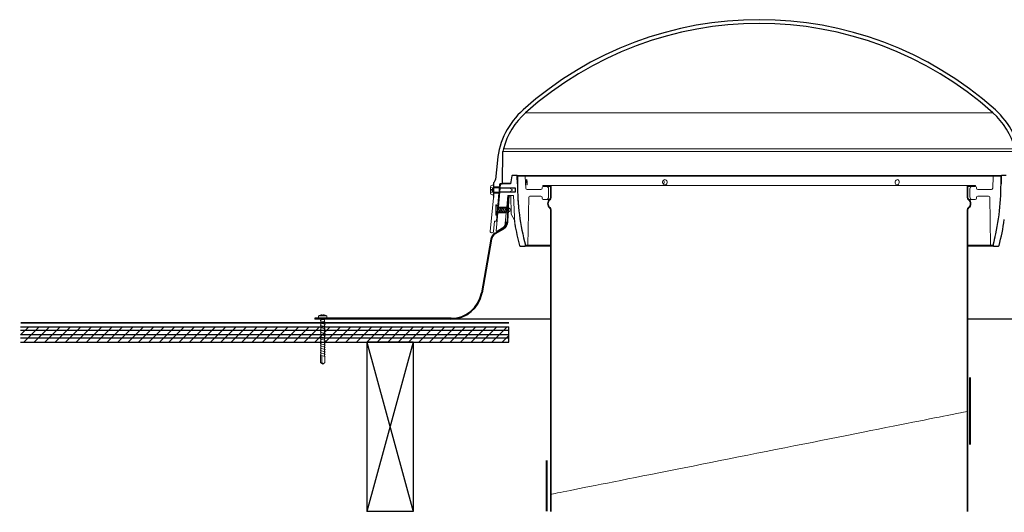
# Model space of a CAD drawing. Units: inches. Extents: x -52 to 394, y -1922 to -303.
# Drawn here: x 346 to 378, y -353 to -337 of the extents above; entities that cross this region are included whole.
import ezdxf

# ---------------------------------------------------------------- set-up
doc = ezdxf.new("R2010")
doc.units = ezdxf.units.IN
doc.header["$MEASUREMENT"] = 0
doc.linetypes.add('DASHED', pattern=[0.75, 0.5, -0.25])
doc.layers.get('0').update_dxf_attribs({"color": 9})
for name, color, linetype in [('VELUX_Bldg.Construction', 3, 'Continuous'), ('VELUX_Silvertape', 3, 'Continuous'), ('VELUX_Skylight', 7, 'Continuous')]:
    doc.layers.add(name, color=color, linetype=linetype)

msp = doc.modelspace()

# ---------------------------------------------------------------- linework, layer by layer
at = {"color": 7, "linetype": 'Continuous', "lineweight": 15, "flags": 128}
msp.add_lwpolyline([(363.5798, -352.89396), (363.60513, -352.88893), (363.65232, -352.87954), (363.71283, -352.8675), (363.78654, -352.85284), (363.87329, -352.83559), (363.97293, -352.81577), (364.08523, -352.79343), (364.20999, -352.76861), (364.34694, -352.74137), (364.49581, -352.71176), (364.65631, -352.67983), (364.8281, -352.64566), (365.01085, -352.60931), (365.20417, -352.57086), (365.4077, -352.53037), (365.62101, -352.48794), (365.84367, -352.44365), (366.07524, -352.39759), (366.31525, -352.34985), (366.56322, -352.30053), (366.81864, -352.24972), (367.08101, -352.19753), (367.34979, -352.14407), (367.62445, -352.08943), (367.90443, -352.03374), (368.18916, -351.9771), (368.47808, -351.91964), (368.7706, -351.86145), (369.06613, -351.80266), (369.36408, -351.7434), (369.66385, -351.68377), (369.96483, -351.6239), (370.26642, -351.56391), (370.568, -351.50392), (370.86898, -351.44406), (371.16875, -351.38443), (371.4667, -351.32516), (371.76223, -351.26638), (372.05475, -351.20819), (372.34367, -351.15072), (372.6284, -351.09409), (372.90838, -351.03839), (373.18304, -350.98376), (373.45182, -350.9303), (373.71419, -350.87811), (373.96961, -350.8273), (374.21758, -350.77798), (374.45759, -350.73024), (374.68916, -350.68418), (374.91183, -350.63988), (375.12513, -350.59746), (375.32866, -350.55697), (375.52199, -350.51852), (375.70473, -350.48217), (375.87652, -350.44799), (376.03702, -350.41607), (376.18589, -350.38646), (376.32284, -350.35922), (376.4476, -350.3344), (376.5599, -350.31206), (376.65954, -350.29224), (376.7463, -350.27499), (376.82, -350.26032), (376.88051, -350.24829), (376.9277, -350.2389), (377.10109, -350.20441)], dxfattribs=at)
at = {"layer": 'VELUX_Bldg.Construction'}
for p, q in [((346.34045, -347.45016), (362.20612, -347.45016)), ((362.20612, -347.9482), (362.20612, -347.45016)), ((346.34045, -347.95014), (362.20612, -347.95014))]:
    msp.add_line(p, q, dxfattribs=at)
at = {"layer": 'VELUX_Bldg.Construction', "color": 8}
for p, q in [((346.34045, -347.71824), (346.60462, -347.45407)), ((362.20612, -347.57467), (346.34045, -347.57467)), ((346.34045, -347.69918), (362.20612, -347.69918)), ((346.44521, -347.95208), (346.94322, -347.45407)), ((346.78381, -347.95208), (347.28183, -347.45407)), ((347.12242, -347.95208), (347.62237, -347.45213)), ((347.46296, -347.95014), (347.96098, -347.45213)), ((347.80157, -347.95014), (348.29958, -347.45213)), ((348.14017, -347.95014), (348.63819, -347.45213)), ((348.47878, -347.95014), (348.97679, -347.45213)), ((348.81738, -347.95014), (349.3154, -347.45213)), ((349.15599, -347.95014), (349.654, -347.45213)), ((349.49459, -347.95014), (349.9926, -347.45213)), ((349.8332, -347.95014), (350.33121, -347.45213)), ((350.1718, -347.95014), (350.66981, -347.45213)), ((350.5104, -347.95014), (351.00842, -347.45213)), ((350.84901, -347.95014), (351.34702, -347.45213)), ((351.15222, -347.95208), (351.65218, -347.45213)), ((351.49277, -347.95014), (351.99078, -347.45213)), ((351.83137, -347.95014), (352.32939, -347.45213)), ((352.16998, -347.95014), (352.66799, -347.45213)), ((352.50858, -347.95014), (353.0066, -347.45213)), ((352.84719, -347.95014), (353.3452, -347.45213)), ((353.18579, -347.95014), (353.68381, -347.45213)), ((353.5244, -347.95014), (354.02241, -347.45213)), ((353.863, -347.95014), (354.36102, -347.45213)), ((354.20161, -347.95014), (354.69962, -347.45213)), ((354.54021, -347.95014), (355.03822, -347.45213)), ((354.87882, -347.95014), (355.37683, -347.45213)), ((355.21742, -347.95014), (355.71738, -347.45019)), ((355.55797, -347.9482), (356.05598, -347.45019)), ((355.89657, -347.9482), (356.39458, -347.45019)), ((356.23518, -347.9482), (356.73319, -347.45019)), ((356.57378, -347.9482), (357.07179, -347.45019)), ((356.91238, -347.9482), (357.4104, -347.45019)), ((357.25099, -347.9482), (357.749, -347.45019)), ((357.58959, -347.9482), (358.08761, -347.45019)), ((357.9282, -347.9482), (358.42621, -347.45019)), ((358.2668, -347.9482), (358.76482, -347.45019)), ((358.60541, -347.9482), (359.10342, -347.45019)), ((358.94401, -347.9482), (359.44203, -347.45019)), ((359.28262, -347.9482), (359.78063, -347.45019)), ((359.62122, -347.9482), (360.11924, -347.45019)), ((359.95983, -347.9482), (360.45784, -347.45019)), ((360.29843, -347.9482), (360.79645, -347.45019)), ((360.63704, -347.9482), (361.13505, -347.45019)), ((360.97564, -347.9482), (361.47368, -347.45016)), ((361.31425, -347.9482), (361.81228, -347.45016)), ((361.65285, -347.9482), (362.15089, -347.45016)), ((361.99145, -347.9482), (362.20612, -347.73353)), ((362.20612, -347.82369), (346.34045, -347.82369)), ((359.09045, -347.95014), (357.59045, -353.45014)), ((357.59045, -347.95014), (359.09045, -353.45014))]:
    msp.add_line(p, q, dxfattribs=at)
at = {"layer": 'VELUX_Bldg.Construction', "color": 5}
for p, q in [((357.59045, -347.95014), (357.59045, -353.45014)), ((359.09045, -347.95014), (357.59045, -347.95014)), ((359.09045, -347.95014), (359.09045, -353.45014)), ((359.09045, -353.45014), (357.59045, -353.45014))]:
    msp.add_line(p, q, dxfattribs=at)
at = {"layer": 'VELUX_Bldg.Construction', "color": 3, "linetype": 'DASHED', "const_width": 0.06061, "flags": 128}
msp.add_lwpolyline([(362.20612, -347.32565), (346.34045, -347.32565)], dxfattribs=at)
at = {"layer": 'VELUX_Silvertape', "color": 5, "linetype": 'ByBlock', "const_width": 0.06077}
for points in [[(377.18709, -349.09875), (377.18709, -351.28248)], [(363.43353, -351.79706), (363.43353, -353.45014)], [(363.43353, -353.06729), (363.43353, -353.45014)]]:
    msp.add_lwpolyline(points, dxfattribs=at)
at = {"layer": 'VELUX_Skylight', "color": 7, "linetype": 'Continuous', "lineweight": 0}
for p, q in [((362.75046, -340.49911), (377.93044, -340.49911)), ((362.02717, -341.66807), (378.65372, -341.66807)), ((362.01337, -341.76456), (378.66752, -341.76456)), ((378.20088, -342.5553), (362.48001, -342.5553)), ((361.99544, -342.79203), (362.26034, -342.79203)), ((362.74305, -344.80756), (363.56017, -344.80756)), ((377.12072, -344.80756), (377.93784, -344.80756))]:
    msp.add_line(p, q, dxfattribs=at)
at = {"layer": 'VELUX_Skylight', "color": 7, "linetype": 'Continuous', "lineweight": 30}
for p, q in [((361.99544, -342.79203), (362.01337, -341.76456)), ((361.83059, -342.04386), (361.76554, -342.67073)), ((362.30263, -342.55219), (362.25694, -342.8113)), ((362.46009, -342.53573), (362.32225, -342.53573)), ((362.46009, -342.53573), (378.2208, -342.53573)), ((362.48447, -342.81), (362.48001, -342.5553)), ((378.20088, -342.5553), (378.19642, -342.81)), ((378.35865, -342.53573), (378.2208, -342.53573)), ((361.7038, -342.79138), (361.7038, -342.91738)), ((361.90771, -342.91738), (361.7038, -342.91738)), ((361.7038, -342.91738), (361.7038, -343.10365)), ((361.90771, -342.91738), (361.91667, -342.8113)), ((361.92239, -342.8113), (361.91064, -342.94826)), ((362.42043, -342.94826), (361.91064, -342.94826)), ((361.91667, -342.8113), (361.97583, -342.8113)), ((362.25694, -342.8113), (361.92239, -342.8113)), ((362.42043, -343.07277), (362.42043, -342.94826)), ((361.7038, -343.10365), (361.7038, -343.25802)), ((361.7038, -343.10365), (361.89197, -343.10365)), ((361.8155, -344.00903), (361.89197, -343.10365)), ((361.89995, -343.07277), (361.85774, -343.56483)), ((361.89995, -343.07277), (362.42043, -343.07277)), ((362.03141, -344.27933), (361.76355, -344.43398)), ((361.6197, -344.60562), (361.31122, -346.35512)), ((361.64283, -344.60639), (361.33479, -346.35334)), ((362.56714, -344.83256), (362.72379, -344.83256)), ((363.56017, -344.83256), (362.72379, -344.83256)), ((377.95711, -344.83256), (377.12072, -344.83256)), ((377.95711, -344.83256), (378.11376, -344.83256)), ((360.33027, -347.17823), (355.89731, -347.17823)), ((355.89731, -347.17823), (355.89731, -347.20114)), ((360.32442, -347.20114), (355.89731, -347.20114)), ((363.56017, -347.20114), (360.32442, -347.20114)), ((380.35648, -347.20114), (377.12072, -347.20114))]:
    msp.add_line(p, q, dxfattribs=at)
at = {"layer": 'VELUX_Skylight', "color": 7, "linetype": 'Continuous', "lineweight": 15}
for p, q in [((362.71582, -342.55488), (362.51564, -342.55488)), ((362.71582, -342.55488), (377.96535, -342.55488)), ((362.7357, -342.57375), (362.75568, -342.95507)), ((377.92549, -342.95507), (377.94547, -342.57375)), ((378.16552, -342.55488), (377.96535, -342.55488)), ((361.60584, -342.91256), (361.60584, -342.93068)), ((361.67099, -342.94238), (361.60584, -342.93068)), ((361.60584, -342.93068), (361.60584, -342.9818)), ((361.7038, -342.85378), (361.66461, -342.85378)), ((361.67441, -342.94555), (361.67099, -342.94238)), ((361.67441, -342.94555), (361.67441, -343.07548)), ((361.7038, -342.85378), (361.7038, -342.94194)), ((361.7038, -342.94194), (362.20535, -342.94194)), ((362.3229, -343.00445), (362.20535, -342.94194)), ((363.28312, -342.93241), (363.28312, -342.95299)), ((363.31135, -342.86012), (363.31135, -342.87975)), ((363.54023, -342.86012), (363.31135, -342.86012)), ((363.31135, -342.87975), (363.54058, -342.87975)), ((363.32293, -342.8926), (363.41848, -342.8926)), ((363.41848, -342.8926), (363.559, -342.8926)), ((363.54023, -342.86012), (370.83314, -342.86012)), ((363.56017, -342.89936), (363.5599, -343.25379)), ((363.5798, -342.89937), (363.57953, -343.2538)), ((370.83314, -342.86012), (377.14067, -342.86012)), ((377.10137, -343.2538), (377.10109, -342.89937)), ((377.121, -343.25379), (377.12072, -342.89936)), ((377.12216, -342.8926), (377.26269, -342.8926)), ((377.14032, -342.87975), (377.36954, -342.87975)), ((377.36954, -342.86012), (377.14067, -342.86012)), ((377.26269, -342.8926), (377.35824, -342.8926)), ((377.36954, -342.87975), (377.36954, -342.86012)), ((377.39805, -342.95299), (377.39805, -342.93241)), ((361.703, -343.27344), (361.59199, -344.34329)), ((361.67441, -342.99598), (361.60584, -342.9818)), ((361.60584, -342.9818), (361.60584, -343.0196)), ((361.67441, -343.01004), (361.60584, -343.0196)), ((361.60584, -343.0196), (361.60584, -343.02988)), ((361.67441, -343.02032), (361.60584, -343.02988)), ((361.60584, -343.02988), (361.60584, -343.08277)), ((361.67441, -343.07321), (361.60584, -343.08277)), ((361.60584, -343.09035), (361.67099, -343.07865)), ((361.60584, -343.08277), (361.60584, -343.09035)), ((361.60584, -343.09035), (361.60584, -343.10847)), ((361.66461, -343.16725), (361.7038, -343.16725)), ((361.67099, -343.07865), (361.67441, -343.07548)), ((362.20535, -343.07909), (361.7038, -343.07909)), ((361.7038, -343.07909), (361.7038, -343.16725)), ((362.1342, -343.56483), (362.16602, -343.19392)), ((362.16602, -343.19392), (362.35118, -343.19392)), ((362.19253, -343.19392), (362.17426, -343.54254)), ((362.2154, -343.19512), (362.19253, -343.19392)), ((362.2154, -343.19512), (362.1972, -343.54254)), ((362.20535, -343.07909), (362.3229, -343.01658)), ((362.2645, -343.19512), (362.2154, -343.19512)), ((362.27514, -343.79578), (362.26463, -343.19392)), ((362.3229, -343.01658), (362.3229, -343.00445)), ((362.39933, -344.11267), (362.35118, -343.19392)), ((362.79544, -342.9928), (363.24331, -342.9928)), ((362.85118, -343.2459), (362.82405, -344.79992)), ((362.89098, -343.20678), (363.24331, -343.20678)), ((363.28312, -343.24659), (363.28312, -343.27645)), ((363.4981, -342.97222), (363.4981, -343.23664)), ((377.18307, -343.23664), (377.18307, -342.97222)), ((377.39805, -343.27645), (377.39805, -343.24659)), ((377.43786, -342.9928), (377.88573, -342.9928)), ((377.43786, -343.20678), (377.79019, -343.20678)), ((377.85712, -344.79992), (377.82999, -343.2459)), ((361.7828, -343.82664), (361.7828, -343.48938)), ((361.7828, -343.48938), (361.78893, -343.48938)), ((361.78893, -343.82664), (361.78893, -343.48938)), ((361.85026, -343.54269), (361.78893, -343.48938)), ((361.85026, -343.54269), (361.85026, -343.77333)), ((361.89633, -343.56163), (361.85026, -343.67844)), ((361.8965, -343.56201), (361.85026, -343.65683)), ((361.90496, -343.58064), (361.85026, -343.69281)), ((361.85026, -343.5933), (361.88124, -343.5933)), ((361.85026, -343.5933), (361.85026, -343.72272)), ((361.85774, -343.56483), (362.1342, -343.56483)), ((361.95326, -343.56201), (361.86894, -343.7349)), ((361.95309, -343.56163), (361.8774, -343.75353)), ((361.96172, -343.58064), (361.8774, -343.75353)), ((361.89633, -343.56163), (361.90479, -343.58026)), ((361.89879, -343.5933), (361.938, -343.5933)), ((362.01002, -343.56201), (361.9257, -343.7349)), ((362.00985, -343.56163), (361.93416, -343.75353)), ((362.01848, -343.58064), (361.93416, -343.75353)), ((361.95309, -343.56163), (361.96155, -343.58026)), ((361.95555, -343.5933), (361.99476, -343.5933)), ((362.06795, -343.56201), (361.98363, -343.7349)), ((362.06778, -343.56163), (361.99209, -343.75353)), ((362.07641, -343.58064), (361.99209, -343.75353)), ((362.00985, -343.56163), (362.01831, -343.58026)), ((362.01231, -343.5933), (362.05269, -343.5933)), ((362.12459, -343.56228), (362.04026, -343.73516)), ((362.12441, -343.56189), (362.04872, -343.75379)), ((362.13304, -343.58091), (362.04872, -343.75379)), ((362.06778, -343.56163), (362.07624, -343.58026)), ((362.07024, -343.5933), (362.10945, -343.5933)), ((362.18122, -343.56254), (362.0969, -343.73543)), ((362.18105, -343.56216), (362.10536, -343.75405)), ((362.18968, -343.58117), (362.10536, -343.75405)), ((362.12441, -343.56189), (362.13287, -343.58052)), ((362.127, -343.5933), (362.16621, -343.5933)), ((362.17303, -343.57172), (362.19597, -343.57172)), ((362.1972, -343.54254), (362.17426, -343.54254)), ((362.18105, -343.56216), (362.18951, -343.58078)), ((363.32293, -343.31626), (363.41848, -343.31626)), ((363.41848, -343.31626), (363.53005, -343.31626)), ((377.15112, -343.31626), (377.26269, -343.31626)), ((377.26269, -343.31626), (377.35824, -343.31626)), ((361.7828, -343.82664), (361.78893, -343.82664)), ((361.85026, -343.77333), (361.78893, -343.82664)), ((361.84176, -343.7511), (361.79095, -344.34331)), ((362.11821, -343.7511), (361.84176, -343.7511)), ((361.85026, -343.72272), (361.87488, -343.72272)), ((361.8774, -343.75353), (361.86894, -343.7349)), ((361.89243, -343.72272), (361.93164, -343.72272)), ((361.93416, -343.75353), (361.9257, -343.7349)), ((361.94919, -343.72272), (361.98957, -343.72272)), ((361.99209, -343.75353), (361.98363, -343.7349)), ((362.00712, -343.72272), (362.04633, -343.72272)), ((362.04872, -343.75379), (362.04026, -343.73516)), ((362.06388, -343.72272), (362.1031, -343.72272)), ((362.08849, -344.09758), (362.11821, -343.7511)), ((362.10536, -343.75405), (362.0969, -343.73543)), ((362.12064, -343.72272), (362.15657, -343.72272)), ((362.16058, -343.80352), (362.1474, -344.05497)), ((362.19105, -343.65203), (362.15061, -343.73494)), ((362.15907, -343.75357), (362.15061, -343.73494)), ((362.19087, -343.65165), (362.15458, -343.74368)), ((362.1995, -343.67066), (362.15907, -343.75357)), ((362.18352, -343.80352), (362.17048, -344.05239)), ((362.17056, -343.63348), (362.1935, -343.63348)), ((362.18352, -343.80352), (362.18375, -343.80352)), ((362.19087, -343.65165), (362.19933, -343.67028)), ((362.3313, -343.89125), (362.27514, -343.79578)), ((362.37893, -343.9722), (362.3313, -343.89125)), ((363.5599, -343.65592), (363.56017, -343.66535)), ((363.56017, -350.05249), (363.56017, -343.66535)), ((363.57952, -343.65535), (363.57979, -343.66478)), ((363.5798, -353.45014), (363.57979, -343.66478)), ((377.1011, -343.66478), (377.10138, -343.65535)), ((377.1011, -343.66478), (377.1011, -353.45014)), ((377.12072, -343.66535), (377.121, -343.65592)), ((377.12072, -343.66535), (377.12072, -353.45014)), ((361.70774, -344.35285), (361.73527, -344.02699)), ((361.73527, -344.02699), (361.79596, -344.02699)), ((361.79596, -344.02699), (361.81809, -344.02699)), ((361.8155, -344.00903), (361.81963, -344.00903)), ((361.8196, -344.34331), (361.99757, -344.24056)), ((362.05914, -344.18545), (362.13611, -344.10848)), ((362.05941, -344.19211), (362.1339, -344.11762)), ((362.06133, -344.19712), (362.13099, -344.12747)), ((362.0643, -344.20108), (362.12725, -344.13814)), ((362.06533, -344.17232), (362.1377, -344.09995)), ((362.06821, -344.2041), (362.12245, -344.14987)), ((362.07277, -344.15796), (362.13871, -344.09201)), ((362.07316, -344.20609), (362.11612, -344.16313)), ((362.07786, -344.14593), (362.13916, -344.08463)), ((362.0797, -344.20648), (362.10553, -344.18065)), ((362.08158, -344.13528), (362.13903, -344.07782)), ((362.08438, -344.12555), (362.13832, -344.0716)), ((362.08648, -344.11651), (362.13697, -344.06602)), ((362.08804, -344.10802), (362.13488, -344.06117)), ((362.08915, -344.09997), (362.13192, -344.05721)), ((362.08989, -344.0923), (362.12779, -344.05441)), ((362.09064, -344.08462), (362.12188, -344.05338)), ((362.09397, -344.07436), (362.11219, -344.05614)), ((361.64269, -344.39953), (361.65694, -344.39953)), ((362.02323, -344.2576), (361.75491, -344.41251)), ((361.79095, -344.34331), (361.8196, -344.34331)), ((361.8196, -344.34331), (361.87478, -344.34331)), ((362.78425, -344.83903), (363.56031, -344.83903)), ((362.82405, -344.79992), (363.56031, -344.79992)), ((377.12086, -344.79992), (377.85712, -344.79992)), ((377.12086, -344.83903), (377.89692, -344.83903)), ((356.29293, -347.0998), (356.01842, -347.0998)), ((356.01842, -347.17823), (356.01842, -347.0998)), ((356.13607, -347.07904), (356.13607, -347.0602)), ((356.17528, -347.07904), (356.13607, -347.07904)), ((356.17528, -347.07904), (356.17528, -347.0602)), ((356.29293, -347.17823), (356.29293, -347.0998)), ((356.29293, -347.17823), (356.01842, -347.17823)), ((356.10032, -347.21745), (356.07725, -347.17823)), ((356.08461, -347.25811), (356.22467, -347.29564)), ((356.08461, -347.33262), (356.22467, -347.37015)), ((356.08461, -347.40713), (356.22467, -347.44466)), ((356.10032, -347.23887), (356.08811, -347.24127)), ((356.10032, -347.31338), (356.08811, -347.31578)), ((356.10032, -347.38789), (356.08811, -347.39029)), ((356.21163, -347.21745), (356.10032, -347.21745)), ((356.10032, -347.21745), (356.10032, -347.23887)), ((356.10032, -347.26232), (356.10032, -347.31338)), ((356.10032, -347.33683), (356.10032, -347.38789)), ((356.10032, -347.41134), (356.10032, -347.4624)), ((356.10032, -347.42318), (356.10032, -347.4624)), ((356.21163, -347.21745), (356.23411, -347.17823)), ((356.21163, -347.21745), (356.21163, -347.29215)), ((356.21208, -347.32187), (356.22717, -347.31274)), ((356.21208, -347.32187), (356.21208, -347.36678)), ((356.21208, -347.39638), (356.22717, -347.38725)), ((356.21208, -347.39638), (356.21208, -347.44129)), ((356.08461, -347.48164), (356.22467, -347.51917)), ((356.08461, -347.55615), (356.22467, -347.59368)), ((356.08461, -347.63066), (356.22467, -347.66819)), ((356.08461, -347.70517), (356.22467, -347.7427)), ((356.10032, -347.4624), (356.08811, -347.4648)), ((356.10032, -347.4624), (356.08811, -347.4648)), ((356.10032, -347.53691), (356.08811, -347.53931)), ((356.10032, -347.61142), (356.08811, -347.61382)), ((356.10032, -347.68593), (356.08811, -347.68833)), ((356.10032, -347.76044), (356.08811, -347.76284)), ((356.10032, -347.48585), (356.10032, -347.53691)), ((356.10032, -347.56036), (356.10032, -347.61142)), ((356.10032, -347.63487), (356.10032, -347.68593)), ((356.10032, -347.70938), (356.10032, -347.76044)), ((356.21208, -347.47089), (356.22717, -347.46176)), ((356.21208, -347.47089), (356.21208, -347.5158)), ((356.21208, -347.5454), (356.22717, -347.53627)), ((356.21208, -347.5454), (356.21208, -347.59031)), ((356.21208, -347.61991), (356.22717, -347.61078)), ((356.21208, -347.61991), (356.21208, -347.66482)), ((356.21208, -347.69442), (356.22717, -347.68529)), ((356.21208, -347.69442), (356.21208, -347.73933)), ((356.21208, -347.76893), (356.22717, -347.7598)), ((356.08461, -347.77968), (356.22467, -347.81721)), ((356.08461, -347.85419), (356.22467, -347.89172)), ((356.08461, -348.00241), (356.22467, -348.03994)), ((356.08461, -348.07692), (356.22467, -348.11445)), ((356.10032, -347.83495), (356.08811, -347.83735)), ((356.10032, -347.90946), (356.08811, -347.91186)), ((356.10032, -348.05767), (356.08811, -348.06007)), ((356.10032, -347.78389), (356.10032, -347.83495)), ((356.10032, -347.8584), (356.10032, -347.90946)), ((356.10032, -348.00662), (356.10032, -348.05767)), ((356.10032, -348.08113), (356.10032, -348.13218)), ((356.21208, -347.76893), (356.21208, -347.81384)), ((356.21208, -347.84344), (356.22717, -347.83431)), ((356.21208, -347.84344), (356.21208, -347.88835)), ((356.21208, -347.91795), (356.22717, -347.90882)), ((356.21208, -347.99246), (356.22717, -347.98333)), ((356.21208, -347.99246), (356.21208, -348.03656)), ((356.21208, -348.06616), (356.22717, -348.05704)), ((356.21208, -348.06616), (356.21208, -348.11107)), ((356.08444, -348.15138), (356.22467, -348.18896)), ((356.08444, -348.22611), (356.22467, -348.26369)), ((356.08444, -348.3041), (356.22467, -348.34167)), ((356.08445, -348.3786), (356.22469, -348.41618)), ((356.10032, -348.13218), (356.08811, -348.13458)), ((356.10032, -348.20665), (356.08811, -348.20905)), ((356.10032, -348.20691), (356.08811, -348.20931)), ((356.10032, -348.28138), (356.08811, -348.28378)), ((356.10033, -348.3594), (356.08812, -348.3618)), ((356.08955, -348.6096), (356.08955, -348.37997)), ((356.10032, -348.15564), (356.10032, -348.20665)), ((356.10032, -348.23037), (356.10032, -348.28138)), ((356.10033, -348.30835), (356.10033, -348.33154)), ((356.10033, -348.30835), (356.10033, -348.3594)), ((356.12484, -348.6096), (356.12484, -348.38942)), ((356.21208, -348.14067), (356.22717, -348.13155)), ((356.21208, -348.14067), (356.21208, -348.18558)), ((356.21208, -348.21518), (356.22717, -348.20606)), ((356.21208, -348.2154), (356.22717, -348.20627)), ((356.21208, -348.2154), (356.21208, -348.26031)), ((356.21208, -348.28991), (356.22717, -348.28078)), ((356.21208, -348.28991), (356.21208, -348.32912)), ((356.21208, -348.29338), (356.21208, -348.3383)), ((356.21208, -348.36789), (356.22717, -348.35876)), ((356.21208, -348.36789), (356.21208, -348.4128)), ((356.15621, -348.67235), (356.08955, -348.6096)), ((356.15621, -348.67235), (356.12484, -348.6096)), ((356.15621, -348.67235), (356.22288, -348.6096)), ((356.22288, -348.6096), (356.22288, -348.43461)), ((363.56017, -353.45014), (363.56017, -350.05249))]:
    msp.add_line(p, q, dxfattribs=at)
at = {"layer": 'VELUX_Skylight', "linetype": 'Continuous'}
for p, q in [((356.08444, -347.92866), (356.22467, -347.96623)), ((356.10032, -347.98393), (356.08811, -347.98632)), ((356.10032, -347.93291), (356.10032, -347.98393)), ((356.10032, -347.95101), (356.10032, -347.98393)), ((356.21208, -347.91795), (356.21208, -347.96286))]:
    msp.add_line(p, q, dxfattribs=at)
at = {"layer": 'VELUX_Skylight', "color": 7, "linetype": 'Continuous', "lineweight": 15, "flags": 128}
for points in [[(362.79995, -342.79253), (362.79934, -342.76495), (362.79756, -342.73664), (362.79482, -342.71077), (362.79147, -342.69028), (362.78795, -342.6775), (362.78469, -342.67385), (362.78207, -342.67971), (362.78037, -342.69439), (362.77972, -342.71629), (362.78016, -342.74295), (362.7816, -342.77139), (362.78388, -342.79837), (362.78678, -342.82082), (362.79001, -342.8362), (362.79326, -342.8428), (362.79617, -342.83989), (362.79843, -342.8278), (362.79972, -342.80791), (362.79995, -342.79253)], [(367.34288, -342.79614), (367.34987, -342.76892), (367.34812, -342.74052), (367.33783, -342.71412), (367.32016, -342.69272), (367.29715, -342.67876), (367.27145, -342.67379), (367.24596, -342.67833), (367.22352, -342.69186), (367.2066, -342.71288), (367.1971, -342.73905), (367.19611, -342.76744), (367.20375, -342.79481), (367.21918, -342.81806), (367.24064, -342.83455), (367.26573, -342.84244), (367.29163, -342.84086), (367.31543, -342.83), (367.33444, -342.81108), (367.34288, -342.79614)], [(367.22463, -342.81708), (367.23106, -342.81076), (367.23978, -342.79572)], [(374.76561, -342.80583), (374.78092, -342.82633), (374.80105, -342.83918), (374.82368, -342.84292), (374.84625, -342.83714), (374.86624, -342.8225), (374.88144, -342.80065), (374.89016, -342.77402), (374.89143, -342.74561), (374.88509, -342.71862), (374.87182, -342.69611), (374.85312, -342.68065), (374.83108, -342.67398), (374.8082, -342.67681), (374.78702, -342.6888), (374.76994, -342.70861), (374.7589, -342.73405), (374.75519, -342.76227), (374.75927, -342.79007), (374.76561, -342.80583)]]:
    msp.add_lwpolyline(points, dxfattribs=at)
at = {"layer": 'VELUX_Skylight', "color": 7, "linetype": 'Continuous', "lineweight": 30}
for centre, radius, start, end in [((370.34045, -348.99258), 11.51516, 48.215193, 131.784807), ((370.34045, -348.99258), 11.39065, 48.215193, 131.784807), ((364.36599, -342.30695), 2.54902, 131.784807, 174.075907), ((376.3149, -342.30695), 2.54902, 5.924093, 48.215193), ((364.36599, -342.30695), 2.42451, 131.784807, 164.72168), ((376.3149, -342.30695), 2.42451, 15.27832, 48.215193), ((362.40547, -341.77141), 0.39216, 164.72168, 179), ((362.32225, -342.55565), 0.01992, 90, 170), ((362.46009, -342.55565), 0.01992, 1.003349, 90), ((378.2208, -342.55565), 0.01992, 90, 178.996651), ((361.73368, -342.79138), 0.02988, 130.631075, 180), ((361.61693, -342.65531), 0.14941, 310.631075, 354.075907), ((361.97583, -342.79169), 0.01961, 270, 359), ((370.32953, -342.81), 7.84506, 180, 194.75147), ((370.35136, -342.81), 7.84506, 345.24853, 0), ((370.32953, -342.81), 8.03649, 189.328502, 194.466395), ((370.35136, -342.81), 8.03649, 345.533605, 351.684984), ((361.89437, -344.65405), 0.2789, 120, 170), ((361.88806, -344.64963), 0.24902, 120, 170), ((362.56714, -344.81264), 0.01992, 194.466395, 270), ((362.72379, -344.81264), 0.01992, 270, 14.75147), ((377.95711, -344.81264), 0.01992, 165.24853, 270), ((378.11376, -344.81264), 0.01992, 270, 345.533605), ((360.32442, -346.17518), 1.02596, 270, 350), ((360.33027, -346.18215), 0.99608, 270, 350)]:
    msp.add_arc(centre, radius, start, end, dxfattribs=at)
at = {"layer": 'VELUX_Skylight', "color": 7, "linetype": 'Continuous', "lineweight": 15}
for centre, radius, start, end in [((370.32934, -342.82958), 7.83775, 178.132359, 194.630543), ((362.51564, -342.57479), 0.01991, 90, 178.132359), ((362.71582, -342.57479), 0.01991, 3, 90), ((370.35183, -342.82958), 7.83775, 345.369457, 1.867641), ((377.96535, -342.57479), 0.01991, 90, 177), ((378.16552, -342.57479), 0.01991, 1.867641, 90), ((361.66461, -342.91256), 0.05878, 90, 180), ((362.79544, -342.95299), 0.03981, 183, 270), ((363.24331, -342.95299), 0.03981, 270, 0), ((363.32293, -342.93241), 0.03981, 90, 180), ((363.41848, -342.97222), 0.07962, 0, 90), ((363.54058, -342.89934), 0.03922, 359.955654, 90), ((363.54058, -342.89934), 0.01959, 359.955654, 90), ((367.15881, -342.75812), 0.08928, 335.096588, 45.719654), ((377.14032, -342.89934), 0.03922, 90, 180.044346), ((377.14032, -342.89934), 0.01959, 90, 180.044346), ((377.26269, -342.97222), 0.07962, 90, 180), ((377.35824, -342.93241), 0.03981, 0, 90), ((377.43786, -342.95299), 0.03981, 180, 270), ((377.88573, -342.95299), 0.03981, 270, 357), ((361.66461, -343.10847), 0.05878, 180, 270), ((361.55439, -343.25802), 0.14941, 354.075907, 0), ((362.89098, -343.24659), 0.03981, 90, 179), ((363.24331, -343.24659), 0.03981, 0, 90), ((363.32293, -343.27645), 0.03981, 180, 270), ((363.41848, -343.23664), 0.07962, 270, 0), ((363.48027, -343.25372), 0.07962, 308.943645, 359.955654), ((363.48027, -343.25372), 0.09925, 308.943645, 359.955654), ((377.20062, -343.25372), 0.09925, 180.044346, 231.056355), ((377.20062, -343.25372), 0.07962, 180.044346, 231.056355), ((377.26269, -343.23664), 0.07962, 180, 270), ((377.35824, -343.27645), 0.03981, 270, 0), ((377.43786, -343.24659), 0.03981, 90, 180), ((377.79019, -343.24659), 0.03981, 1, 90), ((362.15117, -343.74009), 0.14811, 53.359317, 77.691333), ((363.64279, -343.45482), 0.17894, 128.943645, 231.056355), ((363.64279, -343.45482), 0.15931, 128.943645, 231.056355), ((363.48027, -343.65592), 0.07962, 0, 51.056355), ((363.48027, -343.65592), 0.09925, 0, 51.056355), ((377.20062, -343.65592), 0.09925, 128.943645, 180), ((377.20062, -343.65592), 0.07962, 128.943645, 180), ((377.0381, -343.45482), 0.15931, 308.943645, 51.056355), ((377.0381, -343.45482), 0.17894, 308.943645, 51.056355), ((362.1491, -343.56288), 0.16104, 279.081348, 307.448602), ((362.19429, -343.71365), 0.1029, 32.734633, 63.896099), ((362.19395, -343.60203), 0.10336, 300.887531, 327.207159), ((361.79596, -344.00738), 0.01961, 270, 355.171563), ((361.90598, -344.08192), 0.18318, 300, 355.096316), ((361.89872, -344.04194), 0.24902, 300, 357), ((361.89196, -344.0378), 0.2789, 300, 357), ((362.07752, -344.18804), 0.01857, 144.404977, 321.884633), ((361.90062, -344.07799), 0.18982, 328.47905, 356.623484), ((362.12925, -344.09148), 0.03922, 126.449538, 176.623484), ((361.64269, -344.34855), 0.05098, 174.075907, 270), ((361.65694, -344.34855), 0.05098, 270, 355.171563), ((362.78425, -344.79922), 0.03981, 194.630543, 359), ((377.89692, -344.79922), 0.03981, 181, 345.369457), ((356.15568, -347.31299), 0.25355, 94.435307, 122.774492), ((356.15568, -347.31299), 0.25355, 57.225508, 85.564693), ((356.08992, -347.25046), 0.00937, 101.106321, 235.388969), ((356.08992, -347.32497), 0.00937, 101.106321, 235.388969), ((356.08992, -347.39948), 0.00937, 101.106321, 235.388969), ((356.22232, -347.30472), 0.00937, 301.167226, 75.449874), ((356.22232, -347.37923), 0.00937, 301.167226, 75.449874), ((356.22232, -347.45374), 0.00937, 301.167226, 75.449874), ((356.08992, -347.47399), 0.00937, 101.106321, 235.388969), ((356.08992, -347.5485), 0.00937, 101.106321, 235.388969), ((356.08992, -347.62301), 0.00937, 101.106321, 235.388969), ((356.08992, -347.69752), 0.00937, 101.106321, 235.388969), ((356.08992, -347.77203), 0.00937, 101.106321, 235.388969), ((356.22232, -347.52825), 0.00937, 301.167226, 75.449874), ((356.22232, -347.60276), 0.00937, 301.167226, 75.449874), ((356.22232, -347.67727), 0.00937, 301.167226, 75.449874), ((356.22232, -347.75178), 0.00937, 301.167226, 75.449874), ((356.08992, -347.84654), 0.00937, 101.106321, 235.388969), ((356.08992, -347.92105), 0.00937, 101.106321, 235.388969), ((356.08992, -347.99476), 0.00937, 101.106321, 235.388969), ((356.08992, -348.06927), 0.00937, 101.106321, 235.388969), ((356.22232, -347.82629), 0.00937, 301.167226, 75.449874), ((356.22232, -347.9008), 0.00937, 301.167226, 75.449874), ((356.22232, -348.04902), 0.00937, 301.167226, 75.449874), ((356.09187, -348.29495), 0.01178, 108.585912, 230.933635), ((356.08992, -348.14378), 0.00937, 101.106321, 235.388969), ((356.08992, -348.2185), 0.00937, 101.106321, 235.388969), ((356.08993, -348.371), 0.00937, 101.106321, 235.388969), ((356.22232, -348.12353), 0.00937, 301.167226, 75.449874), ((356.22232, -348.19804), 0.00937, 301.167226, 75.449874), ((356.22232, -348.19825), 0.00937, 301.167226, 75.449874), ((356.22232, -348.27276), 0.00937, 301.167226, 75.449874), ((356.22232, -348.35074), 0.00937, 301.167226, 75.449874), ((356.22233, -348.42525), 0.00937, 273.355616, 75.449874)]:
    msp.add_arc(centre, radius, start, end, dxfattribs=at)
at = {"layer": 'VELUX_Skylight', "linetype": 'Continuous'}
msp.add_arc((356.22232, -347.97531), 0.00937, 301.167226, 75.449874, dxfattribs=at)
at = {"layer": 'VELUX_Skylight', "color": 7, "linetype": 'Continuous', "lineweight": 15}
for centre, major_axis, ratio, start_param, end_param in [((370.34045, -343.93032), (0, 8.18651), 0.99862577, 1.52697811, 1.53452791), ((370.34045, -343.92912), (0, 8.16351), 0.99862577, 1.52700238, 1.53457345), ((362.09151, -344.13679), (0.03646, 0.08231), 0.37306851, 4.02563036, 6.84630934)]:
    msp.add_ellipse(centre, major_axis=major_axis, ratio=ratio, start_param=start_param, end_param=end_param, dxfattribs=at)
at = {"layer": 'VELUX_Skylight', "color": 7, "linetype": 'Continuous', "lineweight": 30}
for points, knots in [([(361.89197, -343.10365), (361.89203, -343.10305), (361.89212, -343.10208), (361.89274, -343.09562), (361.89345, -343.08802), (361.89438, -343.0781), (361.89555, -343.06538), (361.89687, -343.05067), (361.89829, -343.03462), (361.89963, -343.01912), (361.90097, -343.00323), (361.90226, -342.98769), (361.90347, -342.97265), (361.90457, -342.95883), (361.90553, -342.94638), (361.90633, -342.93587), (361.90697, -342.9274), (361.9074, -342.92159), (361.90766, -342.91803), (361.90769, -342.9176), (361.90771, -342.91738)], [0, 0, 0, 0, 0.08272075, 0.13533546, 0.18946942, 0.24220786, 0.29646366, 0.36318076, 0.41638968, 0.47114199, 0.52435068, 0.5791028, 0.63229853, 0.68704347, 0.74012067, 0.79474616, 0.84766419, 0.9021247, 0.95047724, 1, 1, 1, 1]), ([(361.91064, -342.94826), (361.91063, -342.94837), (361.91061, -342.9486), (361.91044, -342.95075), (361.91014, -342.95463), (361.9097, -342.96015), (361.90915, -342.96704), (361.90848, -342.97522), (361.90773, -342.98433), (361.90691, -342.99427), (361.90603, -343.0046), (361.90512, -343.0152), (361.90422, -343.02559), (361.90333, -343.03565), (361.90243, -343.04575), (361.90163, -343.05463), (361.90096, -343.06192), (361.90048, -343.06715), (361.90014, -343.07079), (361.89998, -343.07254), (361.89996, -343.07271), (361.89995, -343.07277)], [0, 0, 0, 0, 0.04170184, 0.09437428, 0.14857242, 0.20128158, 0.25551266, 0.30834353, 0.3626971, 0.41569568, 0.47022254, 0.52337243, 0.57805962, 0.63127517, 0.6860372, 0.75400626, 0.80679042, 0.86110117, 0.91388675, 0.96821032, 1, 1, 1, 1])]:
    msp.add_open_spline(points, degree=3, knots=knots, dxfattribs=at)
at = {"layer": 'VELUX_Skylight', "color": 7, "linetype": 'Continuous', "lineweight": 15}
for points, knots in [([(361.84176, -343.7511), (361.8418, -343.75065), (361.84188, -343.74988), (361.8424, -343.74441), (361.84314, -343.73671), (361.84413, -343.72621), (361.84532, -343.71343), (361.84655, -343.70002), (361.84787, -343.68529), (361.84923, -343.66992), (361.8506, -343.65406), (361.85192, -343.63843), (361.85317, -343.62322), (361.85431, -343.60914), (361.85533, -343.59633), (361.85618, -343.5854), (361.85686, -343.57646), (361.85736, -343.56992), (361.85766, -343.56584), (361.85774, -343.56485), (361.85774, -343.56483), (361.85774, -343.56483)], [0, 0, 0, 0, 0.0714021, 0.1240009, 0.17811924, 0.24416227, 0.29726758, 0.35191647, 0.40502049, 0.4596587, 0.51286303, 0.56760964, 0.62081842, 0.67557641, 0.72867253, 0.78331769, 0.83625043, 0.89072664, 0.94351338, 0.99783591, 1, 1, 1, 1]), ([(362.1342, -343.56483), (362.13419, -343.56496), (362.13416, -343.56527), (362.13394, -343.56822), (362.13352, -343.57384), (362.13291, -343.58194), (362.13212, -343.59209), (362.13117, -343.60421), (362.13009, -343.61774), (362.12888, -343.63254), (362.12759, -343.64796), (362.12623, -343.66381), (362.12487, -343.67937), (362.12352, -343.69447), (362.12214, -343.70969), (362.12089, -343.72312), (362.11984, -343.7342), (362.11908, -343.74219), (362.11853, -343.74783), (362.11825, -343.75069), (362.11823, -343.75098), (362.11821, -343.7511)], [0, 0, 0, 0, 0.037698487, 0.090386157, 0.144600413, 0.197316385, 0.251555426, 0.30437597, 0.358719646, 0.411695567, 0.466198931, 0.519330219, 0.573997195, 0.627213453, 0.681975092, 0.750039606, 0.802831114, 0.857148968, 0.90994203, 0.964274146, 1, 1, 1, 1]), ([(362.17303, -343.57172), (362.17319, -343.56801), (362.17352, -343.56048), (362.17387, -343.55205), (362.17412, -343.546), (362.17424, -343.54298), (362.17425, -343.54267), (362.17426, -343.54254)], [0, 0, 0, 0, 0.21152419, 0.42917572, 0.64076859, 0.85850228, 1, 1, 1, 1]), ([(362.19597, -343.57172), (362.19613, -343.56801), (362.19646, -343.56048), (362.19681, -343.55205), (362.19706, -343.546), (362.19718, -343.54298), (362.19719, -343.54267), (362.1972, -343.54254)], [0, 0, 0, 0, 0.21152424, 0.42917583, 0.64076874, 0.85850246, 1, 1, 1, 1]), ([(362.16081, -343.80352), (362.16087, -343.80324), (362.16099, -343.80268), (362.16139, -343.79834), (362.16195, -343.79147), (362.16264, -343.78213), (362.16344, -343.77054), (362.16432, -343.75708), (362.16525, -343.74208), (362.16619, -343.726), (362.16712, -343.70928), (362.16799, -343.6924), (362.16879, -343.67584), (362.1695, -343.6602), (362.1701, -343.64575), (362.17041, -343.63757), (362.17056, -343.63348)], [0, 0, 0, 0, 0.07143008, 0.14286058, 0.21430289, 0.28574589, 0.35727894, 0.42881251, 0.50048274, 0.57215307, 0.64389425, 0.71563512, 0.78735355, 0.85907152, 0.92953593, 1, 1, 1, 1]), ([(362.18375, -343.80352), (362.18381, -343.80324), (362.18393, -343.80268), (362.18434, -343.79834), (362.18489, -343.79147), (362.18558, -343.78213), (362.18639, -343.77054), (362.18727, -343.75708), (362.1882, -343.74208), (362.18914, -343.726), (362.19006, -343.70928), (362.19094, -343.6924), (362.19174, -343.67584), (362.19244, -343.6602), (362.19305, -343.64575), (362.19335, -343.63757), (362.1935, -343.63348)], [0, 0, 0, 0, 0.07143005, 0.14286052, 0.2143028, 0.28574577, 0.35727892, 0.4288126, 0.50048306, 0.57215361, 0.64389494, 0.71563596, 0.78735432, 0.85907222, 0.92953628, 1, 1, 1, 1]), ([(362.39867, -344.10002), (362.3976, -344.09344), (362.39071, -344.05089), (362.38432, -344.00825), (362.37893, -343.9722)], [0, 0, 0, 0, 0.15447374, 1, 1, 1, 1])]:
    msp.add_open_spline(points, degree=3, knots=knots, dxfattribs=at)

doc.saveas('drawing.dxf')
